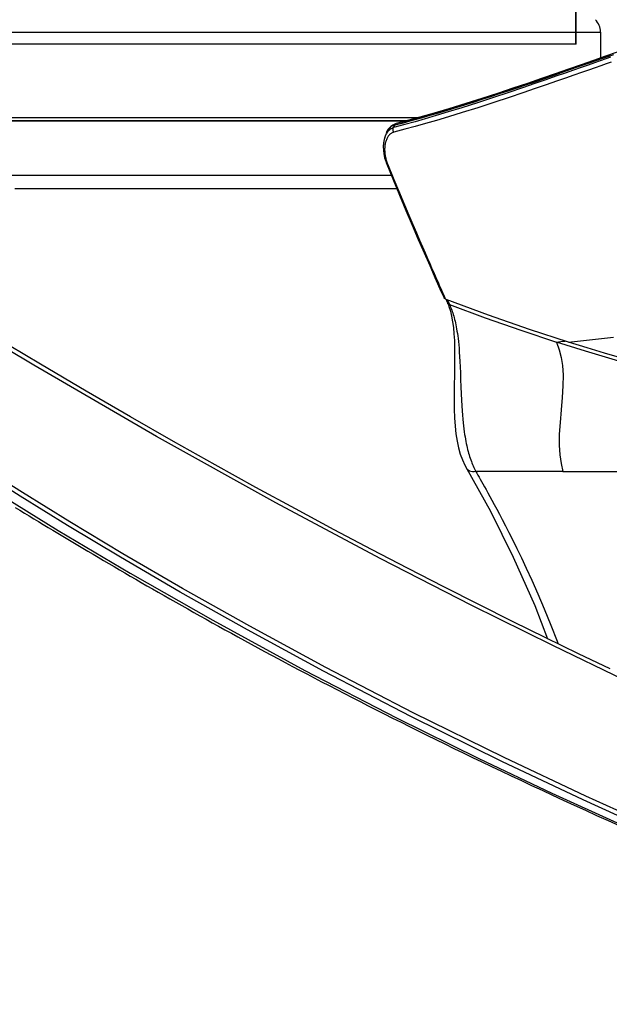
# Model space of a CAD drawing. Units: millimetres. Extents: x 9552 to 269904, y -14193 to 17302.
# Drawn here: x 255334 to 255402, y 13498 to 13611 of the extents above; entities that cross this region are included whole.
import ezdxf

# ---------------------------------------------------------------- set-up
doc = ezdxf.new("R2010")
doc.units = ezdxf.units.MM
for name, color, linetype in [('0110005_100BORAXIAL_main_v_BL12', 7, 'Continuous'), ('0129760_100_main_view_BL16', 7, 'Continuous'), ('0139190_0GR_main_view_BL15', 7, 'Continuous'), ('0139190_0GR_main_view_BL18', 7, 'Continuous'), ('DISEGNO', 2, 'Continuous'), ('Q', 4, 'Continuous')]:
    doc.layers.add(name, color=color, linetype=linetype)
doc.styles.get("Standard").update_dxf_attribs({"font": 'txt.shx'})
doc.dimstyles.new('ISO-25', dxfattribs={"dimtxt": 2.5, "dimasz": 2.5, "dimexe": 1.25, "dimexo": 0.625, "dimtad": 1, "dimtxsty": 'Standard', "dimcen": 2.5, "dimadec": 0, "dimazin": 0, "dimtfac": 1, "dimtmove": 0, "dimatfit": 3, "dimfxl": 1, "dimarcsym": 0})

# ---------------------------------------------------------------- blocks, each defined once
blk = doc.blocks.new('*D102')
at = {"layer": 'Defpoints', "color": 0, "transparency": 16777216}
for p in [(264987.5, 13910.66), (251699.5, 13414.17), (264987.5, 13402.84)]:
    blk.add_point(p, dxfattribs=at)
at = {"layer": 'Q', "color": 0, "lineweight": -2, "transparency": 16777216}
for p, q in [((251699.5, 13426.67), (251699.5, 13935.66)), ((264987.5, 13415.34), (264987.5, 13935.66)), ((251749.5, 13910.66), (264937.5, 13910.66))]:
    blk.add_line(p, q, dxfattribs=at)
at = {"layer": 'Q', "color": 0, "transparency": 16777216}
for points in [[(251749.5, 13919), (251749.5, 13902.33), (251699.5, 13910.66)], [(264937.5, 13919), (264937.5, 13902.33), (264987.5, 13910.66)]]:
    blk.add_solid(points, dxfattribs=at)
at = {"layer": 'Q', "color": 0, "transparency": 16777216, "insert": (258343.5, 13948.16), "char_height": 50, "attachment_point": 5}
blk.add_mtext('13288', dxfattribs=at)
blk = doc.blocks.new('griglia')
at = {"layer": 'DISEGNO', "linetype": 'ByBlock'}
blk.add_line((-0.37, -92.35), (-0.37, -0.35), dxfattribs=at)
at = {"layer": 'DISEGNO'}
for p, q in [((-0.38, -92.34), (4.62, -92.34)), ((-0.37, -92.35), (4.63, -92.35))]:
    blk.add_line(p, q, dxfattribs=at)
blk = doc.blocks.new('0139190_0GR_MAIN_VIEW_BL18', base_point=(46.68, 151.824))
at = {"layer": '0139190_0GR_main_view_BL18', "color": 4, "linetype": 'Continuous'}
for points in [[(50.295, 165.501), (49.877, 164.628), (49.442, 163.735), (48.992, 162.82), (48.524, 161.885), (48.039, 160.926), (47.534, 159.944), (47.008, 158.937), (46.461, 157.905), (45.891, 156.845), (45.296, 155.757), (44.677, 154.638), (44.03, 153.487), (43.353, 152.303), (42.645, 151.084), (41.904, 149.827), (41.131, 148.528)], [(45.848, 149.135), (45.926, 149.261), (46.003, 149.388), (46.081, 149.516), (46.16, 149.645), (46.239, 149.775), (46.319, 149.906), (46.398, 150.038), (46.479, 150.171), (46.56, 150.305), (46.641, 150.44), (46.723, 150.577), (46.805, 150.714), (46.887, 150.852), (46.97, 150.992), (47.053, 151.132), (47.137, 151.274), (47.222, 151.417), (47.306, 151.56), (47.392, 151.705), (47.478, 151.852), (47.564, 151.999), (47.651, 152.148), (47.738, 152.298), (47.826, 152.45), (47.915, 152.603), (48.004, 152.757), (48.093, 152.913), (48.184, 153.07), (48.274, 153.228), (48.366, 153.389), (48.458, 153.55), (48.55, 153.714), (48.644, 153.878), (48.738, 154.045), (48.832, 154.213), (48.927, 154.383), (49.023, 154.555), (49.119, 154.728), (49.216, 154.903), (49.314, 155.08), (49.412, 155.259), (49.511, 155.44), (49.611, 155.622), (49.712, 155.807), (49.813, 155.993), (49.914, 156.182), (50.017, 156.373), (50.12, 156.565), (50.224, 156.76), (50.329, 156.958), (50.434, 157.157), (50.541, 157.359), (50.648, 157.563), (50.755, 157.77), (50.864, 157.979), (50.974, 158.191), (51.084, 158.405), (51.195, 158.622), (51.307, 158.841), (51.42, 159.064), (51.534, 159.289), (51.649, 159.517), (51.765, 159.748), (51.882, 159.982), (52, 160.22), (52.119, 160.46), (52.239, 160.704), (52.36, 160.951), (52.482, 161.202), (52.605, 161.456), (52.729, 161.713), (52.855, 161.975), (52.982, 162.24), (53.11, 162.509), (53.24, 162.783), (53.371, 163.06), (53.503, 163.342), (53.637, 163.628), (53.772, 163.919), (53.908, 164.214), (54.047, 164.515), (54.186, 164.82), (54.328, 165.13), (54.471, 165.446), (54.615, 165.767)]]:
    blk.add_lwpolyline(points, dxfattribs=at)
at = {"layer": '0139190_0GR_main_view_BL18', "color": 7, "linetype": 'Continuous'}
for points in [[(50.604, 165.901), (49.654, 163.922), (48.55, 161.693), (47.255, 159.17), (45.722, 156.301), (43.895, 153.021), (41.928, 149.641), (39.765, 146.009), (37.573, 142.246), (35.681, 138.849), (34.118, 135.865)], [(54.701, 166.82), (53.796, 164.83), (52.738, 162.589), (51.501, 160.083), (50.258, 157.682), (49.122, 155.586), (48.08, 153.738), (47.125, 152.097), (46.248, 150.636), (45.442, 149.329), (44.699, 148.156), (44.013, 147.121), (43.294, 146.121), (42.45, 145.029), (41.458, 143.826), (40.307, 142.506), (38.991, 141.058), (37.517, 139.469), (35.881, 137.692), (34.191, 135.772)], [(34.209, 135.149), (35.895, 137.054), (37.757, 139.06), (39.515, 140.95), (41.051, 142.663), (42.345, 144.204), (43.437, 145.615), (44.415, 147.017), (45.401, 148.559), (46.483, 150.317), (47.659, 152.298), (48.955, 154.566), (50.335, 157.098), (51.641, 159.623), (52.758, 161.888), (53.711, 163.899), (54.533, 165.692)], [(54.809, 166.751), (53.902, 164.762), (52.843, 162.521), (51.604, 160.017), (50.359, 157.616), (49.221, 155.521), (48.178, 153.673), (47.222, 152.033), (46.343, 150.571), (45.535, 149.265), (44.792, 148.092), (44.102, 147.056), (43.38, 146.055), (42.533, 144.961), (41.538, 143.757), (40.384, 142.437), (39.066, 140.99), (37.591, 139.401), (35.957, 137.626), (34.27, 135.709)]]:
    blk.add_lwpolyline(points, dxfattribs=at)
blk = doc.blocks.new('0129760_100_MAIN_VIEW_BL16', base_point=(56.393, 136.22))
at = {"layer": '0129760_100_main_view_BL16', "color": 4, "linetype": 'Continuous'}
blk.add_line((36.713, 159.485), (36.713, 148.005), dxfattribs=at)
blk.add_lwpolyline([(37.073, 159.633), (37.073, 159.305), (37.073, 158.905), (37.073, 158.495), (37.073, 158.075), (37.073, 157.645), (37.073, 157.206), (37.073, 156.757), (37.073, 156.299), (37.073, 155.833), (37.073, 155.358), (37.073, 154.875), (37.073, 154.384), (37.073, 153.886), (37.073, 153.381), (37.073, 152.869), (37.073, 152.35), (37.073, 151.825), (37.073, 151.294), (37.073, 150.758), (37.073, 150.216), (37.073, 149.67), (37.073, 149.119)], dxfattribs=at)
blk = doc.blocks.new('0139190_0GR_MAIN_VIEW_BL15', base_point=(46.676, 197.982))
at = {"layer": '0139190_0GR_main_view_BL15', "color": 7, "linetype": 'Continuous'}
for p, q in [((44.863, 164.203), (44.863, 161.807)), ((44.784, 161.559), (44.784, 161.559)), ((40.218, 161.061), (40.261, 161.08)), ((40.232, 161.035), (40.232, 161.035)), ((35.281, 159.616), (35.281, 159.616)), ((35.316, 159.567), (35.301, 159.621)), ((35.322, 159.564), (35.389, 159.544)), ((35.69, 159.292), (35.69, 159.292)), ((36.377, 159.347), (36.377, 159.347))]:
    blk.add_line(p, q, dxfattribs=at)
at = {"layer": '0139190_0GR_main_view_BL15', "color": 4, "linetype": 'Continuous'}
for p, q in [((40.232, 161.035), (40.272, 161.05)), ((40.116, 160.973), (40.114, 160.968)), ((40.121, 160.987), (40.116, 160.973)), ((35.281, 159.616), (35.293, 159.58)), ((35.293, 159.58), (35.321, 159.521)), ((35.322, 159.564), (35.307, 159.623)), ((35.407, 159.419), (35.456, 159.383)), ((35.443, 159.393), (35.451, 159.386)), ((35.451, 159.386), (35.456, 159.383)), ((35.456, 159.383), (35.51, 159.352)), ((35.603, 159.317), (35.69, 159.292)), ((36.377, 159.347), (36.399, 159.357))]:
    blk.add_line(p, q, dxfattribs=at)
at = {"layer": '0139190_0GR_main_view_BL15', "color": 7, "linetype": 'Continuous'}
for points in [[(41.297, 164.354), (41.159, 165.59)], [(42.59, 168.443), (42.436, 167.937), (42.296, 167.416), (42.141, 166.847), (41.966, 166.229), (41.77, 165.556), (41.548, 164.824), (41.296, 164.026)], [(44.863, 164.203), (44.863, 164.826), (44.863, 165.405), (44.863, 165.941), (44.863, 166.439), (44.863, 166.901), (44.863, 167.329), (44.863, 167.725), (44.863, 168.023)], [(35.301, 159.621), (35.169, 160.115), (35.019, 160.64), (34.881, 161.103), (34.753, 161.517), (34.635, 161.887), (34.528, 162.219), (34.419, 162.547), (34.297, 162.914), (34.171, 163.284), (34.057, 163.617), (33.955, 163.914), (33.862, 164.181), (33.778, 164.423), (33.701, 164.643), (33.631, 164.843), (33.566, 165.027), (33.507, 165.196), (33.453, 165.351), (33.403, 165.493)], [(33.45, 165.515), (33.498, 165.379), (33.55, 165.231), (33.607, 165.07), (33.669, 164.893), (33.737, 164.7), (33.811, 164.489), (33.891, 164.26), (33.979, 164.008), (34.076, 163.73), (34.181, 163.425), (34.297, 163.088), (34.423, 162.713), (34.563, 162.294), (34.709, 161.848), (34.844, 161.422), (34.961, 161.047), (35.061, 160.714), (35.149, 160.415), (35.229, 160.135), (35.307, 159.853), (35.389, 159.544)], [(33.591, 165.53), (33.638, 165.394), (33.69, 165.246), (33.747, 165.085), (33.809, 164.908), (33.876, 164.714), (33.95, 164.503), (34.03, 164.273), (34.117, 164.021), (34.213, 163.743), (34.318, 163.437), (34.433, 163.099), (34.559, 162.723), (34.698, 162.304), (34.843, 161.857), (34.978, 161.43), (35.093, 161.054), (35.193, 160.72), (35.281, 160.421), (35.36, 160.139), (35.437, 159.856), (35.519, 159.547)], [(40.261, 161.08), (40.627, 162.066), (40.971, 163.048), (41.296, 164.026)], [(41.296, 164.026), (41.274, 164.203), (41.267, 164.264)], [(41.296, 164.026), (41.506, 164.1), (41.718, 164.152), (41.945, 164.187), (42.208, 164.205), (42.497, 164.204), (42.818, 164.185), (43.159, 164.154), (43.506, 164.122), (43.833, 164.101), (44.136, 164.099), (44.403, 164.116), (44.639, 164.151), (44.863, 164.203)], [(44.863, 161.807), (44.909, 161.834), (44.959, 161.862), (45.012, 161.893), (45.071, 161.926), (45.134, 161.962), (45.203, 162.001), (45.278, 162.044), (45.359, 162.089), (45.448, 162.138), (45.545, 162.192), (45.65, 162.25), (45.766, 162.312), (45.892, 162.38), (46.031, 162.454), (46.184, 162.534), (46.353, 162.622), (46.54, 162.717), (46.747, 162.821), (46.977, 162.934), (47.235, 163.058), (47.524, 163.194), (47.851, 163.343), (48.224, 163.508), (48.644, 163.687), (49.087, 163.867), (49.532, 164.04), (49.604, 164.067)], [(40.261, 161.08), (40.299, 161.097), (40.337, 161.113), (40.374, 161.128), (40.413, 161.143), (40.453, 161.157), (40.494, 161.171), (40.536, 161.184), (40.579, 161.197), (40.623, 161.209), (40.67, 161.222), (40.717, 161.233), (40.767, 161.245), (40.82, 161.256), (40.875, 161.267), (40.932, 161.277), (40.993, 161.287), (41.058, 161.297), (41.127, 161.307), (41.201, 161.316), (41.281, 161.325), (41.369, 161.334), (41.466, 161.343), (41.574, 161.351), (41.697, 161.36), (41.833, 161.367), (41.978, 161.374), (42.139, 161.381), (42.322, 161.388), (42.527, 161.395), (42.724, 161.403), (42.898, 161.41), (43.052, 161.419), (43.189, 161.427), (43.31, 161.436), (43.417, 161.446), (43.515, 161.455), (43.604, 161.465), (43.687, 161.475), (43.764, 161.486), (43.837, 161.497), (43.906, 161.508), (43.971, 161.519), (44.033, 161.531), (44.092, 161.543), (44.149, 161.555), (44.203, 161.568), (44.256, 161.581), (44.307, 161.594), (44.356, 161.608), (44.404, 161.622), (44.45, 161.636), (44.496, 161.651), (44.54, 161.666), (44.583, 161.682), (44.625, 161.698), (44.667, 161.715), (44.707, 161.732), (44.747, 161.75), (44.786, 161.769), (44.825, 161.788), (44.863, 161.807)], [(44.863, 161.807), (44.868, 161.757), (44.867, 161.71), (44.859, 161.667), (44.846, 161.629), (44.827, 161.596), (44.802, 161.571), (44.784, 161.559)], [(40.134, 161.022), (40.139, 161.024), (40.178, 161.042), (40.218, 161.061)], [(40.261, 161.08), (40.257, 161.063), (40.25, 161.049), (40.24, 161.039), (40.232, 161.035)], [(36.391, 159.377), (36.818, 159.551), (37.189, 159.705), (37.515, 159.842), (37.803, 159.964), (38.059, 160.073), (38.287, 160.171), (38.492, 160.259), (38.675, 160.338), (38.842, 160.411), (38.992, 160.476), (39.128, 160.536), (39.251, 160.59), (39.364, 160.64), (39.468, 160.685), (39.563, 160.727), (39.65, 160.766), (39.729, 160.801), (39.802, 160.833), (39.869, 160.863), (39.929, 160.89), (39.984, 160.914), (40.033, 160.936)], [(40.033, 160.936), (40.077, 160.956), (40.116, 160.973)], [(35.281, 159.616), (35.289, 159.598), (35.3, 159.581), (35.316, 159.567)], [(35.322, 159.564), (35.319, 159.566), (35.316, 159.567)], [(35.427, 159.404), (35.419, 159.411), (35.404, 159.424), (35.39, 159.438), (35.378, 159.453), (35.366, 159.468), (35.355, 159.483), (35.345, 159.499), (35.336, 159.515), (35.328, 159.532), (35.322, 159.549), (35.316, 159.567)], [(35.519, 159.547), (35.498, 159.537), (35.476, 159.531), (35.453, 159.529), (35.43, 159.53), (35.409, 159.535), (35.389, 159.544)], [(35.389, 159.544), (35.395, 159.526), (35.403, 159.508), (35.412, 159.491), (35.422, 159.474), (35.432, 159.458), (35.444, 159.442), (35.458, 159.426), (35.472, 159.411), (35.487, 159.397)], [(35.451, 159.386), (35.434, 159.398), (35.427, 159.404)], [(35.519, 159.547), (35.523, 159.532), (35.529, 159.517), (35.535, 159.502), (35.543, 159.488), (35.552, 159.473), (35.562, 159.459), (35.573, 159.446), (35.585, 159.433), (35.598, 159.42), (35.613, 159.407), (35.628, 159.395), (35.645, 159.384), (35.663, 159.373), (35.682, 159.363), (35.702, 159.353), (35.724, 159.344)], [(35.493, 159.361), (35.487, 159.364), (35.468, 159.375), (35.451, 159.386)], [(35.487, 159.397), (35.504, 159.383), (35.522, 159.37), (35.541, 159.357), (35.561, 159.345)], [(35.561, 159.345), (35.582, 159.334), (35.604, 159.323), (35.628, 159.313), (35.652, 159.304), (35.677, 159.296), (35.69, 159.292)], [(35.724, 159.344), (35.746, 159.336), (35.769, 159.328), (35.793, 159.321), (35.818, 159.315), (35.844, 159.31), (35.87, 159.306), (35.897, 159.303), (35.924, 159.3), (35.952, 159.298), (35.98, 159.297), (36.009, 159.297), (36.037, 159.298), (36.066, 159.3), (36.094, 159.302), (36.122, 159.306), (36.151, 159.31), (36.179, 159.315), (36.206, 159.32), (36.234, 159.326), (36.261, 159.333), (36.288, 159.341), (36.314, 159.349), (36.34, 159.358)], [(36.34, 159.358), (36.366, 159.367), (36.391, 159.377)], [(36.391, 159.377), (36.388, 159.362), (36.383, 159.352), (36.377, 159.347)]]:
    blk.add_lwpolyline(points, dxfattribs=at)
at = {"layer": '0139190_0GR_main_view_BL15', "color": 4, "linetype": 'Continuous'}
for points in [[(42.884, 169.456), (42.784, 169.224), (42.656, 168.907), (42.554, 168.631), (42.471, 168.391), (42.404, 168.182), (42.349, 167.999), (42.303, 167.838), (42.262, 167.684), (42.217, 167.515), (42.173, 167.349), (42.122, 167.164), (42.064, 166.952), (41.998, 166.711), (41.92, 166.434), (41.829, 166.116), (41.724, 165.755), (41.601, 165.342), (41.458, 164.871), (41.297, 164.354)], [(33.026, 166.52), (33.102, 166.301), (33.208, 165.999), (33.316, 165.69), (33.428, 165.371), (33.543, 165.043), (33.662, 164.704), (33.784, 164.354), (33.91, 163.991), (34.04, 163.615), (34.173, 163.225), (34.309, 162.822), (34.448, 162.405), (34.588, 161.973), (34.73, 161.528), (34.872, 161.067), (35.013, 160.592), (35.152, 160.102), (35.281, 159.616)], [(35.307, 159.623), (35.256, 159.815), (35.189, 160.062), (35.121, 160.307), (35.052, 160.549), (34.981, 160.79), (34.909, 161.029), (34.837, 161.266), (34.763, 161.503), (34.688, 161.74), (34.612, 161.979), (34.534, 162.218), (34.456, 162.457), (34.376, 162.697), (34.295, 162.939), (34.212, 163.184), (34.127, 163.436), (34.035, 163.702), (33.937, 163.987), (33.832, 164.289), (33.722, 164.607), (33.607, 164.936), (33.49, 165.268), (33.374, 165.6)], [(41.297, 164.354), (40.947, 163.284), (40.554, 162.152), (40.121, 160.987)], [(44.784, 161.559), (45.952, 162.205), (47.215, 162.836), (48.547, 163.427), (49.466, 163.782)], [(40.272, 161.05), (40.315, 161.067), (40.441, 161.106), (40.581, 161.14), (40.735, 161.168), (40.899, 161.189), (41.072, 161.204), (41.252, 161.215), (41.437, 161.22), (41.627, 161.223), (41.823, 161.222), (42.026, 161.22), (42.235, 161.216), (42.453, 161.213), (42.679, 161.21), (42.912, 161.209), (43.147, 161.213), (43.38, 161.221), (43.607, 161.236), (43.822, 161.259), (44.023, 161.29), (44.211, 161.33), (44.383, 161.379), (44.542, 161.437), (44.685, 161.504), (44.784, 161.559)], [(40.121, 160.987), (40.179, 161.012), (40.232, 161.035)], [(36.399, 159.357), (36.805, 159.522), (37.248, 159.706), (37.674, 159.884), (38.081, 160.057), (38.469, 160.223), (38.838, 160.383), (39.189, 160.536), (39.519, 160.682), (39.83, 160.819), (40.08, 160.93)], [(40.114, 160.968), (40.109, 160.958), (40.1, 160.946), (40.091, 160.937), (40.082, 160.931), (40.08, 160.93)], [(35.321, 159.521), (35.359, 159.467), (35.407, 159.419)], [(35.322, 159.564), (35.338, 159.519), (35.365, 159.471), (35.403, 159.426), (35.443, 159.393)], [(35.51, 159.352), (35.578, 159.325), (35.603, 159.317)], [(35.69, 159.292), (35.715, 159.286), (35.81, 159.268), (35.91, 159.26), (36.013, 159.263), (36.116, 159.275), (36.219, 159.296), (36.317, 159.325), (36.377, 159.347)]]:
    blk.add_lwpolyline(points, dxfattribs=at)
blk = doc.blocks.new('0110005_100BORAXIAL_MAIN21', base_point=(31.817, 142.436))
at = {"layer": '0110005_100BORAXIAL_main_v_BL12', "color": 4, "linetype": 'Continuous'}
for p, q in [((32.76, 165.236), (33.476, 165.236)), ((32.76, 165.236), (33.476, 165.236)), ((35.201, 159.917), (35.201, 138.208))]:
    blk.add_line(p, q, dxfattribs=at)
at = {"layer": '0110005_100BORAXIAL_main_v_BL12', "color": 7, "linetype": 'Continuous'}
blk.add_line((35.201, 138.208), (35.201, 159.917), dxfattribs=at)
for points in [[(32.76, 148.446), (32.76, 149.739), (32.76, 151.006), (32.76, 152.242), (32.76, 153.445), (32.76, 154.608), (32.76, 155.729), (32.76, 156.803), (32.76, 157.827), (32.76, 158.797), (32.76, 159.709), (32.76, 160.56), (32.76, 161.348), (32.76, 162.069), (32.76, 162.721), (32.76, 163.303), (32.76, 163.81), (32.76, 164.243), (32.76, 164.599), (32.76, 164.877), (32.76, 165.076), (32.76, 165.196), (32.76, 165.236)], [(35.117, 138.053), (35.117, 138.475), (35.117, 139.788), (35.117, 141.109), (35.117, 142.436), (35.117, 143.762), (35.117, 145.083), (35.117, 146.396), (35.117, 147.695), (35.117, 148.977), (35.117, 150.236), (35.117, 151.469), (35.117, 152.671), (35.117, 153.839), (35.117, 154.968), (35.117, 156.054), (35.117, 157.095), (35.117, 158.086), (35.117, 159.024), (35.117, 159.905), (35.117, 160.225)]]:
    blk.add_lwpolyline(points, dxfattribs=at)
at = {"layer": '0110005_100BORAXIAL_main_v_BL12', "color": 4, "linetype": 'Continuous'}
blk.add_arc((32.76, 164.756), 0.48, 90, 135, dxfattribs=at)
blk = doc.blocks.new('A$C3C546EDC')
at = {"layer": '0110005_100BORAXIAL_main_v_BL12', "rotation": 270}
blk.add_blockref('0110005_100BORAXIAL_MAIN21', (70.702, -35.172), dxfattribs=at)
at = {"layer": '0129760_100_main_view_BL16', "rotation": 270}
blk.add_blockref('0129760_100_MAIN_VIEW_BL16', (64.487, -59.748), dxfattribs=at)
at = {"layer": '0139190_0GR_main_view_BL15', "rotation": 270}
blk.add_blockref('0139190_0GR_MAIN_VIEW_BL15', (126.249, -50.031), dxfattribs=at)
at = {"layer": '0139190_0GR_main_view_BL18', "rotation": 270}
blk.add_blockref('0139190_0GR_MAIN_VIEW_BL18', (80.09, -50.035), dxfattribs=at)

msp = doc.modelspace()

# ---------------------------------------------------------------- block references
at = {"xscale": 4.166666666686068, "yscale": 4.166666666664241, "zscale": 4.166666666666853}
msp.add_blockref('A$C3C546EDC', (255011.386, 13760.13), dxfattribs=at)
at = {"rotation": 90}
msp.add_blockref('griglia', (255305.826, 13608.637), dxfattribs=at)

# ---------------------------------------------------------------- dimensions: what is measured, and where the dimension line sits
at = {"layer": 'Q'}
dim = msp.add_linear_dim(base=(264987.496, 13910.665), p1=(251699.496, 13414.172), p2=(264987.496, 13402.842), dimstyle='ISO-25', override={"dimscale": 20}, dxfattribs=at)
dim.commit()
dim.dimension.update_dxf_attribs({"geometry": '*D102', "text_midpoint": (258343.496, 13948.165)})

doc.saveas('drawing.dxf')
